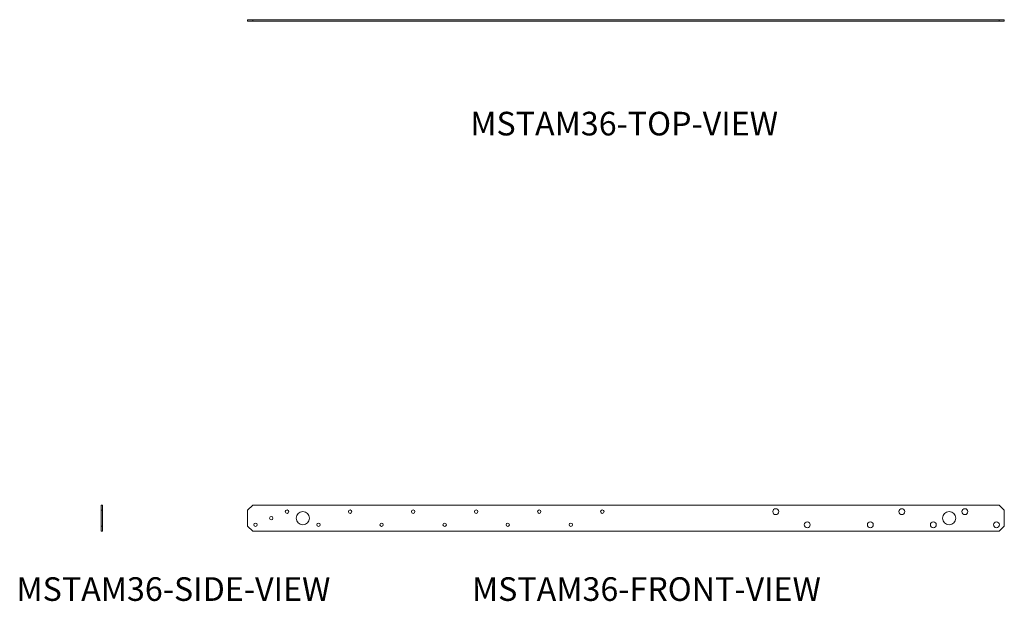
# Model space of a CAD drawing. Units: inches. Extents: x 0.06 to 3.96, y 0.97 to 3.28.
import ezdxf

# ---------------------------------------------------------------- set-up
doc = ezdxf.new("R2010")
doc.units = ezdxf.units.IN
doc.header["$MEASUREMENT"] = 0
doc.layers.add('OBJ', color=179, linetype='Continuous')
doc.styles.add('SLDTEXTSTYLE0', font='TXT', dxfattribs={"width": 0.605})

msp = doc.modelspace()

# ---------------------------------------------------------------- linework, layer by layer
at = {"color": 7, "linetype": 'Continuous', "lineweight": 15}
for p, q in [((0.9594, 3.2715), (0.9594, 3.2768)), ((0.9594, 3.2768), (0.9802, 3.2768)), ((0.9802, 3.2715), (0.9594, 3.2715)), ((0.9802, 3.2768), (0.9802, 3.2715)), ((3.9385, 3.2768), (0.9802, 3.2768)), ((3.9385, 3.2715), (0.9802, 3.2715)), ((3.9385, 3.2715), (3.9385, 3.2768)), ((3.9385, 3.2768), (3.9594, 3.2768)), ((3.9594, 3.2715), (3.9385, 3.2715)), ((3.9594, 3.2768), (3.9594, 3.2715)), ((0.3788, 1.3521), (0.3841, 1.3521)), ((0.3788, 1.3312), (0.3788, 1.3521)), ((0.3841, 1.3312), (0.3788, 1.3312)), ((0.3788, 1.3312), (0.3788, 1.2687)), ((0.3841, 1.3521), (0.3841, 1.3312)), ((0.3841, 1.3312), (0.3841, 1.2687)), ((0.9802, 1.3521), (0.9594, 1.3312)), ((0.9594, 1.3312), (0.9594, 1.2687)), ((3.9385, 1.3521), (0.9802, 1.3521)), ((3.9594, 1.3312), (3.9385, 1.3521)), ((3.9594, 1.2687), (3.9594, 1.3312)), ((0.3788, 1.2479), (0.3788, 1.2687)), ((0.3788, 1.2687), (0.3841, 1.2687)), ((0.3841, 1.2687), (0.3841, 1.2479)), ((0.9594, 1.2687), (0.9802, 1.2479)), ((3.9385, 1.2479), (3.9594, 1.2687)), ((0.3841, 1.2479), (0.3788, 1.2479)), ((0.9802, 1.2479), (3.9385, 1.2479))]:
    msp.add_line(p, q, dxfattribs=at)
for centre, radius in [((1.1156, 1.326), 0.00683), ((1.3656, 1.326), 0.00683), ((1.6156, 1.326), 0.00683), ((1.8656, 1.326), 0.00683), ((2.1156, 1.326), 0.00683), ((2.3656, 1.326), 0.00683), ((3.0531, 1.326), 0.0117), ((3.5531, 1.326), 0.0117), ((3.8031, 1.326), 0.0117), ((1.0531, 1.3), 0.00683), ((1.1781, 1.3), 0.026), ((3.7406, 1.3), 0.026), ((0.9906, 1.2739), 0.00683), ((1.2406, 1.2739), 0.00683), ((1.4906, 1.2739), 0.00683), ((1.7406, 1.2739), 0.00683), ((1.9906, 1.2739), 0.00683), ((2.2406, 1.2739), 0.00683), ((3.1781, 1.2739), 0.0117), ((3.4281, 1.2739), 0.0117), ((3.6781, 1.2739), 0.0117), ((3.9281, 1.2739), 0.0117)]:
    msp.add_circle(centre, radius, dxfattribs=at)

# ---------------------------------------------------------------- texts
at = {"layer": 'OBJ', "char_height": 0.09375, "attachment_point": 1, "style": 'SLDTEXTSTYLE0'}
for s, insert in [('MSTAM36-TOP-VIEW', (1.8421, 2.9115)), ('MSTAM36-SIDE-VIEW', (0.0428, 1.0657)), ('MSTAM36-FRONT-VIEW', (1.8487, 1.0657))]:
    msp.add_mtext(s, dxfattribs=dict(at, insert=insert))

doc.saveas('drawing.dxf')
